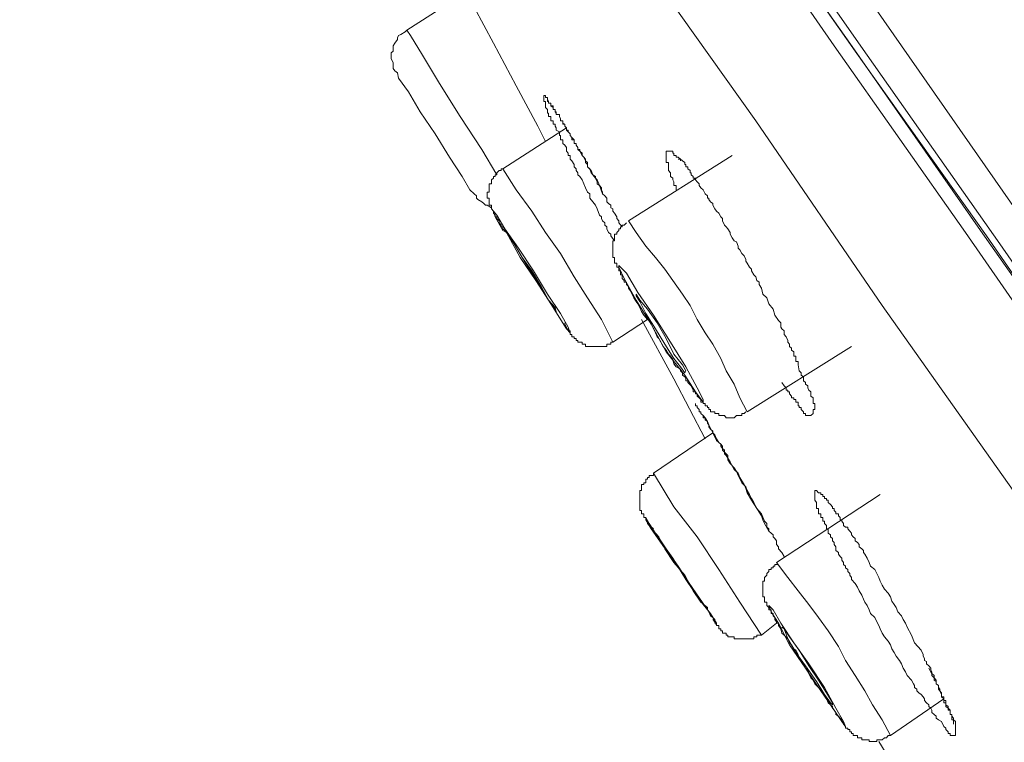
# Model space of a CAD drawing. Units: inches. Extents: x -317 to 1860, y -572 to 1030.
# Drawn here: x 1041 to 1058, y 537 to 549 of the extents above; entities that cross this region are included whole.
import ezdxf

# ---------------------------------------------------------------- set-up
doc = ezdxf.new("R2010")
doc.units = ezdxf.units.IN
doc.header["$MEASUREMENT"] = 0
doc.layers.add('图层 1', color=7, linetype='Continuous')

msp = doc.modelspace()

# ---------------------------------------------------------------- linework, layer by layer
at = {"layer": '图层 1', "color": 7, "lineweight": 9}
for points in [[(1042.493, 568.133), (1050.706, 556.39), (1058.884, 544.656), (1067.098, 532.931), (1075.312, 521.188)], [(1074.553, 520.637), (1071.9, 524.446), (1069.291, 528.183), (1066.683, 531.893), (1064.137, 535.539), (1061.655, 539.087), (1059.272, 542.499), (1056.989, 545.784), (1054.795, 548.907), (1052.764, 551.841), (1050.833, 554.558), (1049.1, 557.067), (1047.511, 559.359), (1046.103, 561.354), (1044.875, 563.132), (1043.81, 564.613), (1042.971, 565.804), (1042.357, 566.707), (1041.915, 567.33), (1041.716, 567.645), (1041.689, 567.682)], [(1042.005, 567.645), (1042.005, 567.618), (1042.24, 567.293), (1042.655, 566.68), (1043.296, 565.777), (1044.135, 564.586), (1045.164, 563.096), (1046.392, 561.354), (1047.809, 559.359), (1049.388, 557.067), (1051.122, 554.585), (1053.017, 551.841), (1055.057, 548.952), (1057.241, 545.82), (1059.534, 542.571), (1061.917, 539.159), (1064.372, 535.63), (1066.908, 531.992), (1069.481, 528.31), (1072.089, 524.546), (1074.734, 520.809)], [(1042.077, 567.555), (1042.095, 567.519), (1042.294, 567.194), (1042.718, 566.617), (1043.359, 565.714), (1044.189, 564.513), (1045.236, 563.033), (1046.446, 561.264), (1047.872, 559.269), (1049.443, 556.968), (1051.194, 554.485), (1053.089, 551.75), (1055.147, 548.817), (1057.341, 545.73), (1059.624, 542.435), (1062.007, 539.024), (1064.462, 535.503), (1066.999, 531.857), (1069.58, 528.156), (1072.225, 524.419), (1074.553, 521.098)], [(1074.824, 520.872), (1071.223, 526.026), (1067.612, 531.189), (1065.004, 534.899), (1062.458, 538.536), (1059.985, 542.111), (1057.566, 545.595), (1055.346, 548.754), (1053.252, 551.75), (1051.248, 554.585), (1049.443, 557.193), (1047.836, 559.459), (1046.446, 561.454), (1045.236, 563.232), (1044.189, 564.712), (1043.431, 565.804), (1042.881, 566.617), (1042.52, 567.104), (1042.384, 567.257)], [(1041.175, 565.254), (1041.265, 565.1), (1041.59, 564.613), (1042.131, 563.845), (1042.881, 562.78), (1043.846, 561.39), (1045.002, 559.748), (1046.356, 557.816), (1047.908, 555.623), (1049.578, 553.204), (1051.446, 550.523), (1053.486, 547.653), (1055.598, 544.566), (1057.882, 541.334), (1060.238, 537.958), (1062.72, 534.447), (1065.238, 530.828), (1067.811, 527.118), (1070.419, 523.39), (1073.055, 519.608)], [(1048.666, 549.72), (1048.775, 549.557), (1049.1, 548.952), (1049.479, 548.239), (1049.84, 547.562), (1049.966, 547.31)], [(1048.251, 549.557), (1047.646, 549.169)], [(1047.646, 549.169), (1047.619, 549.142), (1047.547, 549.097), (1047.511, 549.079), (1047.493, 549.043), (1047.493, 549.016), (1047.448, 548.952), (1047.421, 548.907), (1047.421, 548.88), (1047.421, 548.817), (1047.385, 548.79), (1047.385, 548.727), (1047.385, 548.691), (1047.421, 548.627), (1047.421, 548.591), (1047.421, 548.528), (1047.448, 548.492), (1047.493, 548.456)], [(1049.154, 546.75), (1048.901, 547.174), (1048.54, 547.725), (1048.197, 548.275), (1047.908, 548.754), (1047.71, 549.079), (1047.646, 549.169)], [(1048.775, 546.434), (1048.702, 546.497), (1048.576, 546.723), (1048.36, 547.048), (1048.125, 547.436), (1047.872, 547.806), (1047.674, 548.14), (1047.511, 548.366), (1047.493, 548.456)], [(1051.122, 545.649), (1051.058, 545.73), (1051.058, 545.757), (1051.022, 545.784), (1050.995, 545.847), (1050.995, 545.883), (1050.959, 545.911), (1050.959, 545.947), (1050.923, 545.983), (1050.905, 546.019), (1050.905, 546.046), (1050.869, 546.073), (1050.833, 546.181), (1050.806, 546.244), (1050.76, 546.299), (1050.706, 546.362), (1050.706, 546.434), (1050.67, 546.461), (1050.634, 546.533), (1050.607, 546.597), (1050.58, 546.669), (1050.544, 546.723), (1050.508, 546.75), (1050.508, 546.786), (1050.481, 546.822), (1050.481, 546.849), (1050.445, 546.885), (1050.445, 546.921), (1050.408, 546.985), (1050.381, 547.012), (1050.381, 547.048), (1050.381, 547.075), (1050.345, 547.075), (1050.345, 547.111), (1050.318, 547.147), (1050.318, 547.21), (1050.291, 547.246), (1050.255, 547.273), (1050.255, 547.31), (1050.255, 547.337), (1050.219, 547.337), (1050.219, 547.373), (1050.219, 547.409), (1050.201, 547.409), (1050.201, 547.436), (1050.201, 547.472), (1050.147, 547.499), (1050.147, 547.535), (1050.129, 547.562), (1050.129, 547.598), (1050.093, 547.598), (1050.093, 547.616), (1050.093, 547.653), (1050.056, 547.653), (1050.056, 547.689), (1050.056, 547.725), (1050.02, 547.725), (1050.02, 547.761), (1050.02, 547.779), (1050.002, 547.779), (1050.002, 547.806), (1050.002, 547.842), (1049.966, 547.878), (1049.966, 547.905), (1049.966, 547.95), (1049.966, 547.978), (1049.939, 547.978), (1049.939, 548.014), (1049.939, 548.041), (1049.939, 548.077), (1049.966, 548.077), (1049.966, 548.041), (1050.002, 548.041), (1050.002, 548.014), (1050.02, 547.978), (1050.02, 547.95), (1050.056, 547.95), (1050.056, 547.905), (1050.093, 547.905), (1050.093, 547.878), (1050.093, 547.842), (1050.129, 547.842), (1050.129, 547.806), (1050.147, 547.806), (1050.147, 547.779), (1050.147, 547.761), (1050.201, 547.761), (1050.201, 547.725), (1050.219, 547.689), (1050.219, 547.653), (1050.255, 547.653), (1050.255, 547.616), (1050.255, 547.598), (1050.291, 547.598), (1050.291, 547.562), (1050.318, 547.535), (1050.318, 547.499), (1050.345, 547.499), (1050.345, 547.472), (1050.381, 547.436), (1050.381, 547.409), (1050.408, 547.373), (1050.408, 547.337), (1050.445, 547.337), (1050.445, 547.31), (1050.445, 547.273), (1050.481, 547.273), (1050.481, 547.246), (1050.508, 547.21), (1050.508, 547.174), (1050.544, 547.174), (1050.544, 547.147), (1050.58, 547.111), (1050.58, 547.075), (1050.607, 547.048), (1050.634, 547.012), (1050.634, 546.958), (1050.67, 546.921), (1050.67, 546.885), (1050.733, 546.822), (1050.76, 546.75), (1050.806, 546.723), (1050.806, 546.696), (1050.833, 546.633), (1050.833, 546.597), (1050.869, 546.569), (1050.905, 546.533), (1050.905, 546.497), (1050.923, 546.461), (1050.923, 546.434), (1050.959, 546.398), (1050.995, 546.362), (1050.995, 546.299), (1051.022, 546.272), (1051.058, 546.244), (1051.058, 546.199), (1051.094, 546.181), (1051.094, 546.145), (1051.122, 546.109), (1051.158, 546.046), (1051.158, 546.019), (1051.194, 545.983), (1051.194, 545.947), (1051.248, 545.883)], [(1050.002, 548.014), (1050.002, 547.978), (1050.02, 547.978), (1050.02, 547.95), (1050.056, 547.95), (1050.056, 547.905), (1050.093, 547.878), (1050.093, 547.842), (1050.129, 547.842), (1050.129, 547.806), (1050.147, 547.779), (1050.147, 547.761), (1050.201, 547.761), (1050.201, 547.725), (1050.219, 547.689), (1050.219, 547.653), (1050.255, 547.653), (1050.255, 547.616), (1050.291, 547.598), (1050.291, 547.562), (1050.318, 547.535), (1050.318, 547.499), (1050.345, 547.472), (1050.381, 547.436), (1050.381, 547.409), (1050.408, 547.373), (1050.445, 547.337), (1050.445, 547.31), (1050.445, 547.273), (1050.481, 547.273), (1050.481, 547.246), (1050.508, 547.21), (1050.508, 547.174), (1050.544, 547.147), (1050.58, 547.075), (1050.607, 547.048), (1050.634, 546.985), (1050.67, 546.958), (1050.67, 546.885), (1050.706, 546.849), (1050.733, 546.786), (1050.76, 546.75), (1050.806, 546.696), (1050.833, 546.669), (1050.869, 546.569), (1050.923, 546.434)], [(1050.318, 547.535), (1049.253, 546.849)], [(1052.15, 546.497), (1052.15, 546.533), (1052.15, 546.569), (1052.114, 546.569), (1052.114, 546.597), (1052.114, 546.633), (1052.096, 546.669), (1052.096, 546.696), (1052.06, 546.723), (1052.06, 546.75), (1052.06, 546.786), (1052.024, 546.822), (1052.024, 546.849), (1052.024, 546.885), (1052.024, 546.921), (1052.024, 546.958), (1051.988, 546.958), (1051.988, 546.985), (1051.988, 547.012), (1051.988, 547.048), (1051.988, 547.075), (1051.988, 547.111), (1051.988, 547.147), (1052.024, 547.147), (1052.06, 547.147), (1052.096, 547.147), (1052.096, 547.111), (1052.114, 547.111), (1052.114, 547.075), (1052.15, 547.075), (1052.15, 547.048), (1052.187, 547.048), (1052.223, 547.012), (1052.259, 546.985), (1052.295, 546.958), (1052.295, 546.921), (1052.313, 546.921), (1052.313, 546.885), (1052.349, 546.885), (1052.349, 546.849), (1052.385, 546.822), (1052.385, 546.786), (1052.403, 546.786), (1052.403, 546.75), (1052.439, 546.723), (1052.439, 546.696), (1052.475, 546.696), (1052.475, 546.669), (1052.503, 546.633), (1052.539, 546.597), (1052.539, 546.569), (1052.566, 546.533), (1052.602, 546.497), (1052.638, 546.434), (1052.674, 546.398), (1052.674, 546.362), (1052.701, 546.362), (1052.701, 546.335), (1052.728, 546.299), (1052.764, 546.272), (1052.764, 546.244), (1052.8, 546.181), (1052.827, 546.145), (1052.864, 546.109), (1052.9, 546.046), (1052.927, 546.019), (1052.927, 545.983), (1052.963, 545.911), (1052.99, 545.883), (1053.017, 545.847), (1053.053, 545.784), (1053.053, 545.757), (1053.089, 545.694), (1053.125, 545.649), (1053.161, 545.631), (1053.188, 545.558), (1053.188, 545.522), (1053.216, 545.495), (1053.252, 545.432), (1053.288, 545.396), (1053.315, 545.333), (1053.315, 545.306), (1053.342, 545.27), (1053.378, 545.206), (1053.414, 545.17), (1053.414, 545.143), (1053.45, 545.08), (1053.486, 545.044), (1053.504, 544.981), (1053.541, 544.954), (1053.541, 544.918), (1053.577, 544.854), (1053.604, 544.755), (1053.667, 544.692), (1053.703, 544.593), (1053.775, 544.502), (1053.802, 544.403), (1053.865, 544.313), (1053.902, 544.277), (1053.902, 544.205), (1053.92, 544.177), (1053.956, 544.141), (1053.956, 544.078), (1053.992, 544.042), (1054.019, 543.979), (1054.019, 543.952), (1054.046, 543.916), (1054.046, 543.88), (1054.082, 543.853), (1054.082, 543.816), (1054.118, 543.789), (1054.118, 543.753), (1054.118, 543.717), (1054.154, 543.717), (1054.154, 543.681), (1054.154, 543.663), (1054.154, 543.627), (1054.19, 543.627), (1054.19, 543.573), (1054.208, 543.473), (1054.245, 543.437), (1054.245, 543.401), (1054.281, 543.374), (1054.281, 543.338), (1054.281, 543.302), (1054.317, 543.275), (1054.317, 543.248), (1054.353, 543.221), (1054.353, 543.185), (1054.371, 543.149), (1054.407, 543.121), (1054.407, 543.085), (1054.407, 543.049), (1054.443, 543.022), (1054.443, 542.995), (1054.443, 542.95), (1054.443, 542.923), (1054.47, 542.923), (1054.47, 542.887), (1054.47, 542.86), (1054.47, 542.824), (1054.443, 542.824), (1054.443, 542.787), (1054.443, 542.76), (1054.407, 542.724), (1054.371, 542.724), (1054.353, 542.724), (1054.317, 542.724), (1054.317, 542.76), (1054.281, 542.76), (1054.281, 542.787), (1054.245, 542.824), (1054.245, 542.86), (1054.208, 542.86), (1054.208, 542.887), (1054.19, 542.887), (1054.19, 542.923), (1054.19, 542.95), (1054.154, 542.95), (1054.154, 542.995), (1054.118, 542.995), (1054.118, 543.022), (1054.082, 543.022), (1054.082, 543.049), (1054.046, 543.085), (1054.046, 543.121), (1054.019, 543.121), (1054.019, 543.149), (1053.992, 543.149), (1053.992, 543.185), (1053.956, 543.221), (1053.92, 543.275)], [(1053.089, 547.075), (1051.356, 545.983)], [(1052.187, 547.012), (1052.223, 547.012), (1052.223, 546.985)], [(1049.253, 546.849), (1049.226, 546.849), (1049.226, 546.822), (1049.19, 546.822), (1049.154, 546.786), (1049.154, 546.75), (1049.127, 546.75), (1049.127, 546.723), (1049.1, 546.723), (1049.1, 546.696), (1049.064, 546.669), (1049.064, 546.633), (1049.064, 546.597), (1049.027, 546.597), (1049.027, 546.569), (1049.027, 546.533), (1049.027, 546.497), (1049.027, 546.461), (1048.991, 546.461), (1048.991, 546.434), (1048.991, 546.398), (1048.991, 546.362), (1049.027, 546.362), (1049.027, 546.335), (1049.027, 546.299), (1049.027, 546.272), (1049.027, 546.244), (1049.064, 546.244), (1049.064, 546.199), (1049.064, 546.181), (1049.1, 546.145), (1049.1, 546.109), (1049.127, 546.073), (1049.127, 546.046), (1049.154, 546.046), (1049.154, 546.019), (1049.19, 545.983), (1049.19, 545.947), (1049.226, 545.911), (1049.226, 545.883), (1049.253, 545.883), (1049.253, 545.847), (1049.289, 545.82), (1049.316, 545.784)], [(1051.094, 543.952), (1050.905, 544.331), (1050.67, 544.692), (1050.445, 545.044), (1050.219, 545.432), (1049.966, 545.784), (1049.741, 546.145), (1049.479, 546.497), (1049.253, 546.849)], [(1048.775, 546.434), (1048.811, 546.398), (1048.811, 546.362), (1048.838, 546.335), (1048.901, 546.299), (1048.937, 546.272), (1048.964, 546.244), (1048.991, 546.244), (1049.064, 546.199)], [(1050.318, 544.177), (1050.381, 544.105), (1050.345, 544.205), (1050.219, 544.43), (1050.002, 544.755), (1049.768, 545.143), (1049.515, 545.522), (1049.289, 545.847), (1049.154, 546.073), (1049.1, 546.145), (1049.127, 546.046), (1049.253, 545.82), (1049.316, 545.784)], [(1053.342, 542.787), (1053.216, 543.022), (1053.125, 543.248), (1052.99, 543.473), (1052.9, 543.681), (1052.764, 543.916), (1052.638, 544.105), (1052.503, 544.331), (1052.385, 544.566), (1052.259, 544.755), (1052.096, 544.981), (1051.961, 545.17), (1051.807, 545.369), (1051.645, 545.558), (1051.483, 545.784), (1051.356, 545.983)], [(1051.32, 545.947), (1051.284, 545.911), (1051.248, 545.911), (1051.248, 545.883), (1051.221, 545.883), (1051.221, 545.847), (1051.194, 545.847), (1051.194, 545.82), (1051.158, 545.784), (1051.158, 545.757), (1051.122, 545.757), (1051.122, 545.73), (1051.122, 545.694), (1051.122, 545.649), (1051.094, 545.649), (1051.094, 545.631), (1051.094, 545.595), (1051.094, 545.558), (1051.094, 545.522), (1051.094, 545.495), (1051.094, 545.468), (1051.094, 545.432), (1051.094, 545.396), (1051.094, 545.369), (1051.122, 545.369), (1051.122, 545.333), (1051.122, 545.306), (1051.122, 545.27), (1051.158, 545.27), (1051.158, 545.234), (1051.158, 545.206), (1051.194, 545.206), (1051.194, 545.17), (1051.194, 545.143), (1051.221, 545.143), (1051.221, 545.107), (1051.221, 545.08), (1051.248, 545.08), (1051.248, 545.044), (1051.248, 545.017), (1051.284, 544.981), (1051.284, 544.954), (1051.32, 544.954), (1051.32, 544.918), (1051.356, 544.882), (1051.356, 544.854), (1051.383, 544.818), (1051.419, 544.755), (1051.446, 544.692), (1051.483, 544.629), (1051.51, 544.593), (1051.546, 544.53), (1051.573, 544.466), (1051.609, 544.403), (1051.672, 544.331), (1051.699, 544.313), (1051.735, 544.25), (1051.771, 544.177), (1051.807, 544.105), (1051.835, 544.042), (1051.862, 544.015), (1051.898, 543.952), (1051.934, 543.88), (1051.988, 543.816), (1052.024, 543.753), (1052.06, 543.717), (1052.096, 543.663), (1052.114, 543.591), (1052.15, 543.537), (1052.223, 543.501), (1052.223, 543.473), (1052.259, 543.437), (1052.259, 543.401), (1052.295, 543.374), (1052.313, 543.338), (1052.313, 543.302), (1052.349, 543.302), (1052.349, 543.275), (1052.403, 543.221), (1052.439, 543.149), (1052.439, 543.121), (1052.475, 543.121), (1052.475, 543.085), (1052.503, 543.085), (1052.503, 543.049), (1052.539, 543.022), (1052.566, 542.995), (1052.566, 542.95), (1052.602, 542.95), (1052.602, 542.923), (1052.638, 542.923), (1052.638, 542.887), (1052.674, 542.887), (1052.674, 542.86), (1052.701, 542.86), (1052.701, 542.824), (1052.728, 542.824), (1052.728, 542.787), (1052.764, 542.787), (1052.8, 542.787), (1052.8, 542.76), (1052.827, 542.76), (1052.864, 542.76), (1052.864, 542.724), (1052.9, 542.724), (1052.927, 542.724), (1052.963, 542.724), (1052.99, 542.688), (1053.017, 542.688), (1053.053, 542.688), (1053.089, 542.688), (1053.125, 542.688), (1053.161, 542.724), (1053.188, 542.724), (1053.216, 542.724), (1053.252, 542.724), (1053.252, 542.76), (1053.288, 542.76), (1053.315, 542.787)], [(1049.316, 545.784), (1049.542, 545.369), (1049.804, 544.981), (1050.056, 544.593), (1050.318, 544.177)], [(1051.988, 543.789), (1052.295, 543.401), (1052.475, 543.121), (1052.602, 542.95), (1052.602, 542.995), (1052.503, 543.185), (1052.313, 543.537), (1052.06, 543.952), (1051.771, 544.403), (1051.51, 544.782), (1051.32, 545.107), (1051.194, 545.234), (1051.194, 545.206), (1051.284, 545.017), (1051.483, 544.656), (1051.735, 544.25), (1051.988, 543.789), (1051.988, 543.789)], [(1051.961, 543.916), (1052.114, 543.681), (1052.223, 543.537), (1052.295, 543.437), (1052.313, 543.473), (1052.259, 543.573), (1052.114, 543.753), (1051.988, 544.015), (1051.835, 544.277), (1051.672, 544.502), (1051.546, 544.656), (1051.483, 544.755), (1051.483, 544.728), (1051.546, 544.629), (1051.645, 544.43), (1051.807, 544.177), (1051.961, 543.916), (1051.961, 543.916)], [(1050.291, 544.277), (1050.291, 544.25), (1050.318, 544.205), (1050.318, 544.177), (1050.345, 544.177)], [(1050.345, 544.177), (1050.345, 544.141), (1050.381, 544.141), (1050.381, 544.105), (1050.381, 544.078), (1050.408, 544.078), (1050.408, 544.042), (1050.445, 544.042), (1050.445, 544.015), (1050.481, 544.015), (1050.481, 543.979), (1050.508, 543.979), (1050.508, 543.952), (1050.544, 543.952), (1050.58, 543.952), (1050.58, 543.916), (1050.607, 543.916), (1050.634, 543.916), (1050.634, 543.88), (1050.67, 543.88), (1050.706, 543.88), (1050.733, 543.88), (1050.76, 543.88), (1050.806, 543.88), (1050.833, 543.88), (1050.869, 543.88), (1050.905, 543.88), (1050.923, 543.88), (1050.959, 543.88), (1050.995, 543.88), (1050.995, 543.916), (1051.022, 543.916), (1051.058, 543.916), (1051.058, 543.952), (1051.094, 543.952)], [(1051.094, 543.952), (1051.672, 544.331)], [(1051.573, 544.331), (1052.114, 543.338), (1052.638, 542.336)], [(1053.342, 542.787), (1055.084, 543.88)], [(1052.475, 542.923), (1052.475, 542.887), (1052.503, 542.887), (1052.503, 542.86), (1052.539, 542.824), (1052.539, 542.787), (1052.566, 542.787), (1052.566, 542.76), (1052.602, 542.724), (1052.638, 542.688), (1052.674, 542.625), (1052.701, 542.571), (1052.764, 542.435), (1052.8, 542.363), (1052.827, 542.309), (1052.864, 542.273), (1052.9, 542.246), (1052.9, 542.21), (1052.927, 542.174), (1052.927, 542.147), (1052.963, 542.111), (1052.963, 542.083), (1052.99, 542.056), (1053.017, 542.011), (1053.053, 541.948), (1053.089, 541.885), (1053.125, 541.822), (1053.188, 541.758), (1053.216, 541.686), (1053.252, 541.632), (1053.288, 541.569), (1053.315, 541.506), (1053.342, 541.434), (1053.414, 541.307), (1053.504, 541.172), (1053.577, 541.082), (1053.631, 540.955)], [(1052.475, 542.923), (1052.475, 542.887), (1052.503, 542.887), (1052.503, 542.86), (1052.539, 542.824), (1052.539, 542.787), (1052.566, 542.787), (1052.566, 542.76), (1052.602, 542.724), (1052.602, 542.688), (1052.638, 542.688), (1052.638, 542.652), (1052.674, 542.625), (1052.674, 542.598), (1052.701, 542.571), (1052.701, 542.535), (1052.728, 542.499), (1052.764, 542.463), (1052.764, 542.435), (1052.8, 542.399), (1052.827, 542.336), (1052.864, 542.273), (1052.9, 542.246), (1052.927, 542.21), (1052.927, 542.174), (1052.963, 542.147), (1052.963, 542.111), (1052.99, 542.083), (1053.017, 542.056), (1053.017, 541.984), (1053.053, 541.921), (1053.125, 541.849), (1053.161, 541.786), (1053.188, 541.722), (1053.252, 541.596), (1053.315, 541.533), (1053.342, 541.47), (1053.378, 541.406), (1053.414, 541.334), (1053.45, 541.271), (1053.486, 541.199), (1053.541, 541.109), (1053.577, 541.045), (1053.604, 540.982), (1053.631, 540.919), (1053.703, 540.793)], [(1052.764, 542.435), (1051.771, 541.758)], [(1051.771, 541.758), (1051.771, 541.722), (1051.735, 541.722), (1051.699, 541.722), (1051.699, 541.686), (1051.672, 541.686), (1051.672, 541.659), (1051.645, 541.659), (1051.645, 541.632), (1051.645, 541.596), (1051.609, 541.596), (1051.609, 541.569), (1051.573, 541.569), (1051.573, 541.533), (1051.573, 541.506), (1051.573, 541.47), (1051.546, 541.47), (1051.546, 541.434), (1051.546, 541.406), (1051.546, 541.37), (1051.546, 541.334), (1051.546, 541.307), (1051.546, 541.271), (1051.546, 541.235), (1051.546, 541.199), (1051.546, 541.172), (1051.546, 541.136), (1051.573, 541.136), (1051.573, 541.109), (1051.573, 541.082), (1051.609, 541.082), (1051.609, 541.045), (1051.609, 541.018), (1051.645, 541.018), (1051.645, 540.982), (1051.672, 540.955), (1051.672, 540.919), (1051.771, 540.829)], [(1053.577, 539.051), (1053.216, 539.601), (1052.864, 540.152), (1052.503, 540.693), (1052.114, 541.199), (1051.771, 541.758)], [(1055.562, 541.406), (1053.829, 540.269)], [(1056.627, 537.525), (1056.591, 537.606), (1056.537, 537.634), (1056.501, 537.661), (1056.501, 537.697), (1056.465, 537.724), (1056.429, 537.76), (1056.429, 537.796), (1056.411, 537.832), (1056.375, 537.859), (1056.375, 537.886), (1056.339, 537.922), (1056.303, 537.958), (1056.303, 537.986), (1056.284, 538.022), (1056.248, 538.058), (1056.212, 538.085), (1056.176, 538.121), (1056.176, 538.148), (1056.14, 538.175), (1056.14, 538.211), (1056.122, 538.238), (1056.086, 538.301), (1056.014, 538.374), (1055.987, 538.437), (1055.95, 538.5), (1055.923, 538.572), (1055.887, 538.626), (1055.833, 538.699), (1055.797, 538.762), (1055.761, 538.825), (1055.734, 538.888), (1055.698, 538.951), (1055.635, 539.024), (1055.598, 539.087), (1055.562, 539.159), (1055.544, 539.213), (1055.508, 539.276), (1055.472, 539.349), (1055.4, 539.412), (1055.382, 539.475), (1055.346, 539.547), (1055.31, 539.601), (1055.283, 539.655), (1055.255, 539.719), (1055.21, 539.791), (1055.183, 539.854), (1055.147, 539.917), (1055.084, 539.98), (1055.084, 540.016), (1055.057, 540.053), (1055.057, 540.08), (1055.021, 540.116), (1055.021, 540.152), (1054.985, 540.179), (1054.985, 540.206), (1054.949, 540.233), (1054.949, 540.269), (1054.922, 540.305), (1054.922, 540.341), (1054.894, 540.368), (1054.867, 540.405), (1054.867, 540.432), (1054.822, 540.468), (1054.822, 540.531), (1054.795, 540.567), (1054.795, 540.603), (1054.768, 540.63), (1054.768, 540.666), (1054.732, 540.693), (1054.732, 540.73), (1054.696, 540.757), (1054.696, 540.793), (1054.696, 540.829), (1054.669, 540.829), (1054.669, 540.856), (1054.669, 540.883), (1054.633, 540.919), (1054.633, 540.955), (1054.606, 540.955), (1054.606, 540.982), (1054.606, 541.018), (1054.569, 541.018), (1054.569, 541.045), (1054.569, 541.082), (1054.533, 541.082), (1054.533, 541.109), (1054.533, 541.136), (1054.533, 541.172), (1054.497, 541.172), (1054.497, 541.199), (1054.497, 541.235), (1054.497, 541.271), (1054.47, 541.307), (1054.47, 541.334), (1054.47, 541.37), (1054.47, 541.406), (1054.47, 541.434), (1054.47, 541.47), (1054.497, 541.47), (1054.533, 541.434), (1054.569, 541.434), (1054.569, 541.406), (1054.606, 541.406), (1054.606, 541.37), (1054.633, 541.37), (1054.633, 541.334), (1054.669, 541.334), (1054.669, 541.307), (1054.696, 541.307), (1054.696, 541.271), (1054.732, 541.235), (1054.768, 541.199), (1054.768, 541.172), (1054.795, 541.172), (1054.795, 541.136), (1054.822, 541.109), (1054.822, 541.082), (1054.867, 541.082), (1054.867, 541.045), (1054.894, 541.018), (1054.894, 540.982), (1054.922, 540.982), (1054.922, 540.955), (1054.949, 540.919), (1054.949, 540.883), (1054.985, 540.856), (1055.021, 540.856), (1055.021, 540.829), (1055.057, 540.793), (1055.084, 540.757), (1055.084, 540.73), (1055.111, 540.693), (1055.147, 540.666), (1055.147, 540.63), (1055.183, 540.603), (1055.21, 540.567), (1055.21, 540.531), (1055.255, 540.495), (1055.283, 540.468), (1055.283, 540.432), (1055.31, 540.405), (1055.346, 540.341), (1055.382, 540.269), (1055.4, 540.206), (1055.472, 540.152), (1055.508, 540.08), (1055.544, 540.016), (1055.562, 539.953), (1055.598, 539.89), (1055.635, 539.818), (1055.698, 539.755), (1055.734, 539.692), (1055.761, 539.619), (1055.797, 539.565), (1055.833, 539.511), (1055.86, 539.439), (1055.923, 539.376), (1055.95, 539.312), (1055.987, 539.249), (1056.014, 539.186), (1056.086, 539.051), (1056.14, 538.924), (1056.248, 538.798), (1056.284, 538.726), (1056.284, 538.699), (1056.303, 538.663), (1056.303, 538.626), (1056.339, 538.608), (1056.339, 538.572), (1056.375, 538.536), (1056.411, 538.5), (1056.411, 538.473), (1056.429, 538.437), (1056.429, 538.41), (1056.465, 538.374), (1056.465, 538.338), (1056.501, 538.301), (1056.501, 538.274), (1056.501, 538.238), (1056.537, 538.211), (1056.537, 538.148), (1056.564, 538.121), (1056.591, 538.058), (1056.591, 538.022), (1056.627, 537.986), (1056.627, 537.958), (1056.627, 537.922), (1056.664, 537.922), (1056.664, 537.886), (1056.664, 537.859), (1056.7, 537.832), (1056.7, 537.796), (1056.736, 537.796), (1056.736, 537.76), (1056.736, 537.724), (1056.763, 537.724), (1056.763, 537.697), (1056.79, 537.661), (1056.79, 537.634), (1056.826, 537.606), (1056.826, 537.561), (1056.826, 537.525), (1056.826, 537.498), (1056.826, 537.471), (1056.826, 537.435), (1056.826, 537.408), (1056.826, 537.372), (1056.79, 537.372), (1056.763, 537.372), (1056.736, 537.372), (1056.736, 537.408), (1056.7, 537.408), (1056.7, 537.435), (1056.664, 537.471), (1056.664, 537.498), (1056.627, 537.525), (1056.627, 537.525)], [(1052.764, 539.349), (1052.827, 539.213), (1052.827, 539.249), (1052.728, 539.412), (1052.539, 539.655), (1052.313, 539.98), (1052.096, 540.341), (1051.862, 540.666), (1051.699, 540.919), (1051.645, 541.018), (1051.645, 540.982), (1051.735, 540.829)], [(1051.672, 540.919), (1051.807, 540.757)], [(1053.631, 540.955), (1053.667, 540.919), (1053.667, 540.856), (1053.703, 540.829), (1053.703, 540.793), (1053.739, 540.757), (1053.775, 540.73), (1053.775, 540.693), (1053.802, 540.666), (1053.829, 540.63), (1053.829, 540.567), (1053.865, 540.531), (1053.865, 540.495), (1053.92, 540.432), (1053.956, 540.368)], [(1051.735, 540.829), (1052.259, 540.08), (1052.764, 539.349)], [(1052.503, 539.719), (1052.602, 539.565), (1052.674, 539.475), (1052.674, 539.511), (1052.566, 539.601), (1052.439, 539.791), (1052.295, 540.053), (1052.114, 540.269), (1051.961, 540.495), (1051.862, 540.693), (1051.807, 540.757), (1051.898, 540.63), (1052.024, 540.432), (1052.187, 540.206), (1052.349, 539.953), (1052.503, 539.719), (1052.503, 539.719)], [(1053.865, 540.233), (1053.829, 540.233), (1053.802, 540.233), (1053.802, 540.206), (1053.775, 540.206), (1053.775, 540.179), (1053.739, 540.179), (1053.739, 540.152), (1053.703, 540.152), (1053.703, 540.116), (1053.667, 540.08), (1053.667, 540.053), (1053.631, 540.016), (1053.631, 539.98), (1053.631, 539.953), (1053.604, 539.953), (1053.604, 539.917), (1053.604, 539.89), (1053.604, 539.854), (1053.604, 539.818), (1053.604, 539.791), (1053.604, 539.755), (1053.604, 539.719), (1053.604, 539.692), (1053.631, 539.692), (1053.631, 539.655), (1053.631, 539.619), (1053.631, 539.601), (1053.667, 539.601), (1053.667, 539.565), (1053.667, 539.547), (1053.703, 539.511), (1053.703, 539.475), (1053.739, 539.475), (1053.739, 539.439), (1053.739, 539.412), (1053.775, 539.412), (1053.775, 539.376), (1053.802, 539.349), (1053.802, 539.312), (1053.829, 539.276), (1053.829, 539.249), (1053.865, 539.249), (1053.865, 539.213), (1053.902, 539.159), (1053.92, 539.087), (1053.956, 539.051), (1054.019, 538.987), (1054.046, 538.924), (1054.082, 538.888), (1054.118, 538.825), (1054.154, 538.798), (1054.19, 538.726), (1054.208, 538.663), (1054.245, 538.626), (1054.281, 538.572), (1054.317, 538.5), (1054.353, 538.473), (1054.371, 538.41), (1054.407, 538.338), (1054.443, 538.301), (1054.47, 538.238), (1054.533, 538.175), (1054.569, 538.148), (1054.606, 538.085), (1054.633, 538.058), (1054.669, 537.986), (1054.696, 537.922), (1054.732, 537.886), (1054.768, 537.859), (1054.768, 537.832), (1054.795, 537.796), (1054.822, 537.76), (1054.822, 537.724), (1054.867, 537.697), (1054.894, 537.661), (1054.922, 537.634), (1054.922, 537.606), (1054.949, 537.606), (1054.949, 537.561), (1054.985, 537.525), (1054.985, 537.498), (1055.021, 537.498), (1055.021, 537.471), (1055.057, 537.471), (1055.057, 537.435), (1055.084, 537.435), (1055.084, 537.408), (1055.111, 537.408), (1055.111, 537.372), (1055.147, 537.372), (1055.183, 537.372), (1055.183, 537.336), (1055.21, 537.336), (1055.255, 537.336), (1055.255, 537.3), (1055.283, 537.3), (1055.31, 537.3), (1055.346, 537.3), (1055.382, 537.3), (1055.382, 537.272), (1055.4, 537.272), (1055.436, 537.272), (1055.472, 537.272), (1055.508, 537.272), (1055.508, 537.3), (1055.544, 537.3), (1055.562, 537.3), (1055.598, 537.3), (1055.635, 537.336), (1055.671, 537.336), (1055.698, 537.372), (1055.734, 537.372)], [(1055.734, 537.372), (1055.598, 537.634), (1055.436, 537.886), (1055.31, 538.121), (1055.147, 538.374), (1054.985, 538.626), (1054.867, 538.861), (1054.696, 539.123), (1054.533, 539.349), (1054.371, 539.565), (1054.19, 539.791), (1054.019, 540.016), (1053.829, 540.269)], [(1052.701, 539.439), (1052.728, 539.376), (1052.764, 539.349), (1052.8, 539.312), (1052.8, 539.276), (1052.827, 539.249), (1052.827, 539.213), (1052.864, 539.213), (1052.864, 539.186)], [(1054.569, 538.121), (1054.795, 537.796), (1054.922, 537.606), (1054.985, 537.525), (1054.949, 537.606), (1054.822, 537.832), (1054.633, 538.175), (1054.371, 538.572), (1054.118, 538.924), (1053.902, 539.249), (1053.775, 539.475), (1053.703, 539.547), (1053.739, 539.439), (1053.865, 539.249), (1054.046, 538.888), (1054.317, 538.5), (1054.569, 538.121), (1054.569, 538.121)], [(1052.764, 539.312), (1052.8, 539.276), (1052.8, 539.249), (1052.827, 539.249), (1052.827, 539.213), (1052.864, 539.213), (1052.864, 539.186), (1052.864, 539.159), (1052.9, 539.159), (1052.9, 539.123), (1052.927, 539.123), (1052.927, 539.087), (1052.963, 539.087), (1052.99, 539.087), (1052.99, 539.051), (1053.017, 539.051), (1053.017, 539.024), (1053.053, 539.024), (1053.089, 539.024), (1053.125, 539.024), (1053.125, 538.987), (1053.161, 538.987), (1053.188, 538.987), (1053.216, 538.987), (1053.252, 538.987), (1053.288, 538.987), (1053.315, 538.987), (1053.342, 538.987), (1053.378, 538.987), (1053.414, 538.987), (1053.45, 538.987), (1053.45, 539.024), (1053.486, 539.024), (1053.504, 539.024), (1053.504, 539.051), (1053.541, 539.051), (1053.577, 539.051)], [(1053.577, 539.051), (1053.829, 539.249)], [(1056.375, 538.5), (1056.411, 538.437), (1056.429, 538.41), (1056.429, 538.374), (1056.465, 538.338), (1056.465, 538.301), (1056.501, 538.274), (1056.501, 538.238), (1056.537, 538.211), (1056.537, 538.175), (1056.564, 538.148), (1056.564, 538.121), (1056.591, 538.085), (1056.591, 538.058), (1056.591, 538.022), (1056.627, 538.022), (1056.627, 537.986), (1056.627, 537.958), (1056.664, 537.958), (1056.664, 537.922), (1056.664, 537.886), (1056.7, 537.859), (1056.7, 537.832), (1056.736, 537.796), (1056.736, 537.76), (1056.736, 537.724), (1056.763, 537.724), (1056.763, 537.697), (1056.763, 537.661), (1056.763, 537.634), (1056.79, 537.634), (1056.79, 537.606), (1056.79, 537.561)], [(1055.734, 537.372), (1056.627, 537.986)], [(1055.544, 537.272), (1055.797, 536.857)]]:
    msp.add_lwpolyline(points, dxfattribs=at)
for points in [[(1050.02, 544.656), (1050.02, 544.656), (1050.129, 544.502), (1050.129, 544.502), (1050.129, 544.502), (1050.147, 544.466), (1050.147, 544.466), (1050.147, 544.466), (1050.129, 544.53), (1050.129, 544.53), (1050.129, 544.53), (1050.02, 544.656), (1050.02, 544.656), (1050.02, 544.656), (1049.894, 544.882), (1049.894, 544.882), (1049.894, 544.882), (1049.741, 545.143), (1049.741, 545.143), (1049.741, 545.143), (1049.578, 545.369), (1049.578, 545.369), (1049.578, 545.369), (1049.443, 545.595), (1049.443, 545.595), (1049.443, 545.595), (1049.352, 545.73), (1049.352, 545.73), (1049.352, 545.73), (1049.316, 545.784), (1049.316, 545.784), (1049.316, 545.784), (1049.352, 545.73), (1049.352, 545.73), (1049.352, 545.73), (1049.443, 545.595), (1049.443, 545.595), (1049.443, 545.595), (1049.578, 545.369), (1049.578, 545.369), (1049.578, 545.369), (1049.741, 545.107), (1049.741, 545.107), (1049.741, 545.107), (1049.894, 544.854), (1049.894, 544.854), (1049.894, 544.854), (1050.02, 544.656), (1050.02, 544.656), (1050.02, 544.656), (1050.02, 544.656), (1050.02, 544.656)], [(1054.497, 538.274), (1054.497, 538.274), (1054.633, 538.058), (1054.633, 538.058), (1054.633, 538.058), (1054.732, 537.922), (1054.732, 537.922), (1054.732, 537.922), (1054.768, 537.886), (1054.768, 537.886), (1054.768, 537.886), (1054.768, 537.922), (1054.768, 537.922), (1054.768, 537.922), (1054.669, 538.085), (1054.669, 538.085), (1054.669, 538.085), (1054.533, 538.301), (1054.533, 538.301), (1054.533, 538.301), (1054.371, 538.536), (1054.371, 538.536), (1054.371, 538.536), (1054.208, 538.798), (1054.208, 538.798), (1054.208, 538.798), (1054.046, 539.024), (1054.046, 539.024), (1054.046, 539.024), (1053.956, 539.159), (1053.956, 539.159), (1053.956, 539.159), (1053.92, 539.186), (1053.92, 539.186), (1053.92, 539.186), (1053.956, 539.159), (1053.956, 539.159), (1053.956, 539.159), (1054.019, 538.987), (1054.019, 538.987), (1054.019, 538.987), (1054.154, 538.762), (1054.154, 538.762), (1054.154, 538.762), (1054.317, 538.536), (1054.317, 538.536), (1054.317, 538.536), (1054.497, 538.274), (1054.497, 538.274), (1054.497, 538.274), (1054.497, 538.274), (1054.497, 538.274)]]:
    msp.add_open_spline(points, degree=3, knots=[0, 0, 0, 0, 1, 1, 1, 2, 2, 2, 3, 3, 3, 4, 4, 4, 5, 5, 5, 6, 6, 6, 7, 7, 7, 8, 8, 8, 9, 9, 9, 10, 10, 10, 11, 11, 11, 12, 12, 12, 13, 13, 13, 14, 14, 14, 15, 15, 15, 16, 16, 16, 17, 17, 17, 17], dxfattribs=at)

doc.saveas('drawing.dxf')
